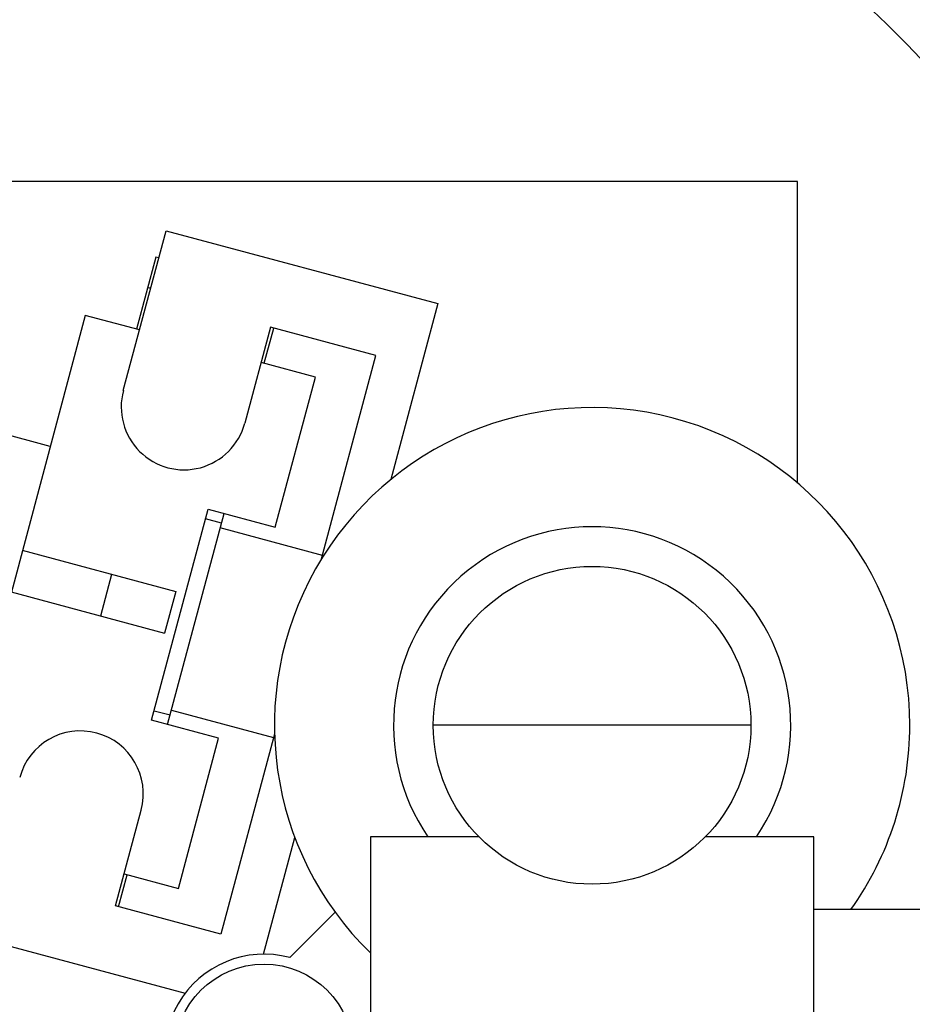
# Model space of a CAD drawing. Units: millimetres. Extents: x 104053 to 106076, y 8386 to 12471.
# Drawn here: x 105045 to 105315, y 9016 to 9314 of the extents above; entities that cross this region are included whole.
import ezdxf

# ---------------------------------------------------------------- set-up
doc = ezdxf.new("R2010")
doc.units = ezdxf.units.MM
doc.layers.add('Bemaßung', color=5, linetype='Continuous', lineweight=15)
doc.styles.get("Standard").update_dxf_attribs({"font": 'romans.shx', "width": 0.8})
doc.dimstyles.new('KESSEL Typ2014-20', dxfattribs={"dimscale": 20, "dimtxt": 2.5, "dimasz": 2.5, "dimexe": 0.5, "dimexo": 1.2, "dimtad": 1, "dimdec": 0, "dimlunit": 6, "dimtxsty": 'Standard', "dimcen": 2.5, "dimadec": 0, "dimazin": 0, "dimtfac": 1, "dimtdec": 0, "dimtmove": 2, "dimatfit": 3, "dimfxl": 1, "dimarcsym": 0})

# ---------------------------------------------------------------- blocks, each defined once
blk = doc.blocks.new('*D8')
at = {"layer": 'Bemaßung', "color": 0, "lineweight": -2, "transparency": 16777216}
for p, q in [((104335, 9104), (104335, 9727.08)), ((105715, 9056.5), (105715, 9727.08)), ((104385, 9717.08), (105665, 9717.08))]:
    blk.add_line(p, q, dxfattribs=at)
at = {"layer": 'Bemaßung', "color": 0, "transparency": 16777216}
for points in [[(104385, 9725.42), (104385, 9708.75), (104335, 9717.08)], [(105665, 9725.42), (105665, 9708.75), (105715, 9717.08)]]:
    blk.add_solid(points, dxfattribs=at)
at = {"layer": 'DEFPOINTS', "color": 0, "transparency": 16777216}
for p in [(105715, 9717.08), (104335, 9080), (105715, 9032.5)]:
    blk.add_point(p, dxfattribs=at)
at = {"layer": 'Bemaßung', "color": 0, "transparency": 16777216, "insert": (105025, 9754.58), "char_height": 50, "attachment_point": 5}
blk.add_mtext('1.380', dxfattribs=at)
blk = doc.blocks.new('*D9')
at = {"layer": 'Bemaßung', "color": 0, "lineweight": -2, "transparency": 16777216}
for p, q in [((105024, 9583), (106076.38, 9583)), ((106066.38, 9533), (106066.38, 8467)), ((105024, 8417), (106076.38, 8417))]:
    blk.add_line(p, q, dxfattribs=at)
at = {"layer": 'Bemaßung', "color": 0, "transparency": 16777216}
for points in [[(106058.05, 9533), (106074.72, 9533), (106066.38, 9583)], [(106058.05, 8467), (106074.72, 8467), (106066.38, 8417)]]:
    blk.add_solid(points, dxfattribs=at)
at = {"layer": 'DEFPOINTS', "color": 0, "transparency": 16777216}
for p in [(105000, 9583), (105000, 8417), (106066.38, 8417)]:
    blk.add_point(p, dxfattribs=at)
at = {"layer": 'Bemaßung', "color": 0, "transparency": 16777216, "insert": (106028.88, 9000), "char_height": 50, "attachment_point": 5, "rotation": 90}
blk.add_mtext('1.166', dxfattribs=at)
blk = doc.blocks.new('8743023 - ds')
for p, q in [((280, 265.02), (0, 265.02)), ((280, 173.88), (280, 265.02)), ((76.23, 201.79), (89.17, 250.08)), ((89.17, 250.08), (171.28, 228.08)), ((86.01, 242.13), (80.18, 220.4)), ((86.97, 241.87), (86.01, 242.13)), ((84.51, 232.7), (83.55, 232.96)), ((171.28, 228.08), (157.03, 174.93)), ((64.73, 224.54), (23.32, 69.99)), ((81.15, 220.14), (64.73, 224.54)), ((120.7, 220.93), (112.94, 191.95)), ((118.82, 210.05), (121.67, 220.67)), ((152.58, 212.39), (120.7, 220.93)), ((136.12, 150.98), (152.58, 212.39)), ((134.28, 205.91), (117.86, 210.31)), ((122.11, 160.51), (134.28, 205.91)), ((54.12, 184.94), (22.37, 193.44)), ((84.75, 102.19), (101.83, 165.94)), ((89.57, 100.9), (106.66, 164.65)), ((101.83, 165.94), (122.11, 160.51)), ((105.88, 161.75), (101.05, 163.04)), ((136.4, 152.02), (105.49, 160.3)), ((45.71, 153.55), (92.07, 141.12)), ((69.39, 133.74), (72.75, 146.3)), ((42.34, 140.99), (88.71, 128.56)), ((92.07, 141.12), (88.71, 128.56)), ((85.52, 105.09), (90.35, 103.8)), ((90.74, 105.24), (121.65, 96.96)), ((105.03, 96.76), (84.75, 102.19)), ((265.89, 100.68), (169.89, 100.68)), ((92.86, 51.36), (105.03, 96.76)), ((121.93, 98), (105.73, 37.56)), ((73.86, 46.1), (81.62, 75.08)), ((118.61, 31.53), (128.06, 66.81)), ((150.89, 67.02), (150.89, -66.98)), ((183.67, 67.02), (150.89, 67.02)), ((284.89, 67.02), (252.11, 67.02)), ((284.89, -66.98), (284.89, 67.02)), ((74.82, 45.84), (77.41, 55.5)), ((76.44, 55.76), (92.86, 51.36)), ((105.73, 37.56), (73.86, 46.1)), ((509.02, 45.02), (284.89, 45.02)), ((140.24, 44.24), (126.5, 30.51)), ((31.97, 36.61), (94.91, 19.75))]:
    blk.add_line(p, q)
for centre, radius in [((0, 0.02), 545.98), ((0, 0.02), 526.97), ((217.89, 100.68), 48), ((118.74, 1.53), 27)]:
    blk.add_circle(centre, radius)
for centre, radius, start, end in [((0, 0.02), 556.7, 11.5661, 143.2394), ((0, 0.02), 511, 4.0449, 171.523), ((0, 0.02), 438, 5.897, 155.2315), ((0, 0.02), 556.7, 146.5661, 12.4226), ((94.59, 196.87), 19, 165, 345), ((217.89, 100.68), 96, 0, 225.7399), ((217.89, 100.68), 60, 325.8743, 214.1257), ((63.27, 79.99), 19, 345, 165), ((217.89, 100.68), 96, 324.5636, 0), ((0, 0.02), 583, 237.96594, 6.69299), ((118.74, 1.53), 30, 75, 15)]:
    blk.add_arc(centre, radius, start, end)

msp = doc.modelspace()

# ---------------------------------------------------------------- block references
msp.add_blockref('8743023 - ds', (105000, 8999.98))

# ---------------------------------------------------------------- dimensions: what is measured, and where the dimension line sits
at = {"layer": 'Bemaßung', "color": 7}
dim = msp.add_linear_dim(base=(105715, 9717.08), p1=(104335, 9080), p2=(105715, 9032.5), dimstyle='KESSEL Typ2014-20', dxfattribs=at)
dim.commit()
dim.dimension.update_dxf_attribs({"geometry": '*D8', "text_midpoint": (105025, 9754.58)})
dim = msp.add_linear_dim(base=(106066.38, 8417), p1=(105000, 9583), p2=(105000, 8417), angle=90, dimstyle='KESSEL Typ2014-20', dxfattribs=at)
dim.commit()
dim.dimension.update_dxf_attribs({"geometry": '*D9', "text_midpoint": (106028.88, 9000)})

doc.saveas('drawing.dxf')
